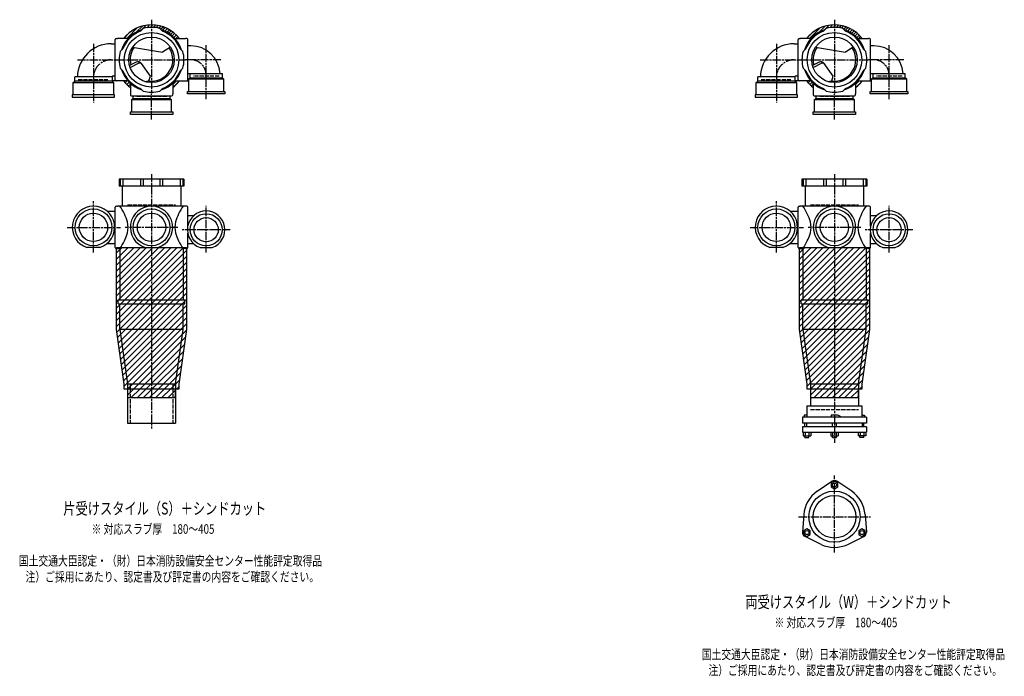
# Model space of a CAD drawing. Extents: x 0 to 8497, y -5332 to 622.
# Drawn here: x 5614 to 8497, y -2007 to -82 of the extents above; entities that cross this region are included whole.
import ezdxf

# ---------------------------------------------------------------- set-up
doc = ezdxf.new("R2010")
doc.units = 0
doc.header["$PDMODE"] = 35
doc.header["$PDSIZE"] = 2
doc.linetypes.add('ACAD_ISO02W100', pattern=[15, 12, -3])
doc.linetypes.add('ACAD_ISO08W100', pattern=[36, 24, -3, 6, -3])
for name, color, linetype in [('CENTER', 2, 'ACAD_ISO08W100'), ('DOTS', 1, 'CONTINUOUS'), ('HIDDEN', 2, 'ACAD_ISO02W100'), ('OBJECT', 4, 'CONTINUOUS'), ('SLIM', 2, 'CONTINUOUS')]:
    doc.layers.add(name, color=color, linetype=linetype)
doc.styles.get("Standard").update_dxf_attribs({"font": 'simplex.shx', "width": 0.75, "bigfont": 'bigfont.shx'})

msp = doc.modelspace()

# ---------------------------------------------------------------- linework, layer by layer
at = {"layer": 'CENTER'}
for p, q in [((6000, -82.5), (6000, -300)), ((8000, -82.5), (8000, -300)), ((5830, -152.8), (5830, -325)), ((6160, -315), (6160, -156.7)), ((7830, -152.8), (7830, -325)), ((8160, -315), (8160, -156.7)), ((5782.8, -200), (5900, -200)), ((5900, -200), (6100, -200)), ((6203.3, -200), (6100, -200)), ((7782.8, -200), (7900, -200)), ((7900, -200), (8100, -200)), ((8203.3, -200), (8100, -200)), ((6000, -375), (6000, -300)), ((8000, -375), (8000, -300)), ((6000, -535), (6000, -915)), ((8000, -535), (8000, -915)), ((5830, -765), (5830, -614)), ((6160, -765), (6160, -628)), ((7830, -765), (7830, -614)), ((8160, -765), (8160, -628)), ((5753, -691), (5909, -691)), ((6077, -691), (5923, -691)), ((7753, -691), (7909, -691)), ((8077, -691), (7923, -691)), ((6230, -698), (6090, -698)), ((8230, -698), (8090, -698)), ((6000, -915), (6000, -1280)), ((8000, -915), (8000, -1322)), ((8000, -1644), (8000, -1418)), ((7894.8, -1539), (8105.2, -1539))]:
    msp.add_line(p, q, dxfattribs=at)
for centre, radius, start, end in [((5882, -252), 52, 90, 180), ((6115, -245), 45, 0, 90), ((7882, -252), 52, 90, 180), ((8115, -245), 45, 0, 90)]:
    msp.add_arc(centre, radius, start, end, dxfattribs=at)
at = {"layer": 'DOTS'}
for p in [(6000, -200), (8000, -200), (6000, -750), (8000, -750)]:
    msp.add_point(p, dxfattribs=at)
at = {"layer": 'HIDDEN'}
for p, q in [((5785.5, -258), (5874.5, -258)), ((6198, -248), (6122, -248)), ((7785.5, -258), (7874.5, -258)), ((8198, -248), (8122, -248)), ((6044.5, -308), (5955.5, -308)), ((8044.5, -308), (7955.5, -308)), ((5930, -625), (6070, -625)), ((7930, -625), (8070, -625)), ((5937.5, -1150), (5937.5, -1265)), ((6062.5, -1150), (6062.5, -1265)), ((7930, -1225), (8070, -1225))]:
    msp.add_line(p, q, dxfattribs=at)
at = {"layer": 'OBJECT'}
for p, q in [((5967.6, -116), (5975.4, -108.2)), ((6032.4, -116), (6024.6, -108.2)), ((7967.6, -116), (7975.4, -108.2)), ((8032.4, -116), (8024.6, -108.2)), ((5894, -259), (5894, -141)), ((5897, -138), (5900, -138)), ((5931.4, -138), (5900, -138)), ((6068.6, -138), (6100, -138)), ((6103, -138), (6100, -138)), ((6106, -259), (6106, -141)), ((7894, -259), (7894, -141)), ((7897, -138), (7900, -138)), ((7931.4, -138), (7900, -138)), ((8068.6, -138), (8100, -138)), ((8103, -138), (8100, -138)), ((8106, -259), (8106, -141)), ((5882, -153), (5894, -153)), ((5916, -167.6), (5908.2, -175.4)), ((5944.8, -162.9), (6032.5, -178.1)), ((6055.2, -162.9), (6032.5, -178.1)), ((6084, -167.6), (6091.8, -175.4)), ((6115, -159), (6106, -159)), ((7882, -153), (7894, -153)), ((7916, -167.6), (7908.2, -175.4)), ((7944.8, -162.9), (8032.5, -178.1)), ((8055.2, -162.9), (8032.5, -178.1)), ((8084, -167.6), (8091.8, -175.4)), ((8115, -159), (8106, -159)), ((5916, -232.4), (5908.2, -224.6)), ((5955.3, -207.1), (5935.6, -216.6)), ((5937.3, -222.3), (5961.8, -210.4)), ((5996.6, -248.3), (5970.3, -211)), ((6084, -232.4), (6091.8, -224.6)), ((7916, -232.4), (7908.2, -224.6)), ((7955.3, -207.1), (7935.6, -216.6)), ((7937.3, -222.3), (7961.8, -210.4)), ((7996.6, -248.3), (7970.3, -211)), ((8084, -232.4), (8091.8, -224.6)), ((5775.5, -263), (5775.5, -250)), ((5884.5, -250), (5775.5, -250)), ((5884.5, -250), (5884.5, -263)), ((5887.5, -247), (5894, -247)), ((5992, -262), (5996.6, -248.3)), ((6112.5, -241), (6106, -241)), ((6108, -257), (6112.5, -253)), ((6212, -257), (6108, -257)), ((6108, -257), (6108, -293)), ((6112.5, -240), (6112.5, -253)), ((6112.5, -240), (6207.5, -240)), ((6112.5, -253), (6207.5, -253)), ((6207.5, -253), (6207.5, -240)), ((6212, -257), (6207.5, -253)), ((6212, -293), (6212, -257)), ((7775.5, -263), (7775.5, -250)), ((7884.5, -250), (7775.5, -250)), ((7884.5, -250), (7884.5, -263)), ((7887.5, -247), (7894, -247)), ((7992, -262), (7996.6, -248.3)), ((8112.5, -241), (8106, -241)), ((8108, -257), (8112.5, -253)), ((8212, -257), (8108, -257)), ((8108, -257), (8108, -293)), ((8112.5, -240), (8112.5, -253)), ((8112.5, -240), (8207.5, -240)), ((8112.5, -253), (8207.5, -253)), ((8207.5, -253), (8207.5, -240)), ((8212, -257), (8207.5, -253)), ((8212, -293), (8212, -257)), ((5771, -267), (5775.5, -263)), ((5771, -303), (5771, -267)), ((5771, -267), (5889, -267)), ((5884.5, -263), (5775.5, -263)), ((5900, -262), (5884.5, -262)), ((5889, -267), (5884.5, -263)), ((5889, -267), (5889, -303)), ((5931.4, -262), (5900, -262)), ((5938, -268.6), (5938, -300)), ((5967.6, -284), (5975.4, -291.8)), ((6032.4, -284), (6024.6, -291.8)), ((6062, -268.6), (6062, -300)), ((6068.6, -262), (6100, -262)), ((6100, -262), (6108, -262)), ((7771, -267), (7775.5, -263)), ((7771, -303), (7771, -267)), ((7771, -267), (7889, -267)), ((7884.5, -263), (7775.5, -263)), ((7900, -262), (7884.5, -262)), ((7889, -267), (7884.5, -263)), ((7889, -267), (7889, -303)), ((7931.4, -262), (7900, -262)), ((7938, -268.6), (7938, -300)), ((7967.6, -284), (7975.4, -291.8)), ((8032.4, -284), (8024.6, -291.8)), ((8062, -268.6), (8062, -300)), ((8068.6, -262), (8100, -262)), ((8100, -262), (8108, -262)), ((5768, -303), (5768, -310)), ((5892, -303), (5768, -303)), ((5768, -310), (5892, -310)), ((5892, -310), (5892, -303)), ((5938, -300), (5938, -303)), ((5941, -306), (6059, -306)), ((5941, -317), (5945.5, -313)), ((6059, -317), (5941, -317)), ((5941, -317), (5941, -353)), ((5945.5, -306), (5945.5, -313)), ((5945.5, -313), (6054.5, -313)), ((6054.5, -313), (6054.5, -306)), ((6059, -317), (6054.5, -313)), ((6059, -353), (6059, -317)), ((6062, -303), (6062, -300)), ((6105, -300), (6105, -293)), ((6105, -293), (6215, -293)), ((6215, -300), (6105, -300)), ((6215, -293), (6215, -300)), ((7768, -303), (7768, -310)), ((7892, -303), (7768, -303)), ((7768, -310), (7892, -310)), ((7892, -310), (7892, -303)), ((7938, -300), (7938, -303)), ((7941, -306), (8059, -306)), ((7941, -317), (7945.5, -313)), ((8059, -317), (7941, -317)), ((7941, -317), (7941, -353)), ((7945.5, -306), (7945.5, -313)), ((7945.5, -313), (8054.5, -313)), ((8054.5, -313), (8054.5, -306)), ((8059, -317), (8054.5, -313)), ((8059, -353), (8059, -317)), ((8062, -303), (8062, -300)), ((8105, -300), (8105, -293)), ((8105, -293), (8215, -293)), ((8215, -300), (8105, -300)), ((8215, -293), (8215, -300)), ((5938, -360), (5938, -353)), ((5938, -353), (6062, -353)), ((6062, -360), (5938, -360)), ((6062, -353), (6062, -360)), ((7938, -360), (7938, -353)), ((7938, -353), (8062, -353)), ((8062, -360), (7938, -360)), ((8062, -353), (8062, -360)), ((6095, -550), (5905, -550)), ((5905, -550), (5905, -570)), ((6095, -570), (5905, -570)), ((5908.2, -550), (5908.2, -570)), ((5914.5, -570), (5914.5, -629)), ((5916, -550), (5916, -570)), ((5967.6, -550), (5967.6, -570)), ((5975.4, -550), (5975.4, -570)), ((6024.6, -550), (6024.6, -570)), ((6032.4, -550), (6032.4, -570)), ((6084, -550), (6084, -570)), ((6085.5, -570), (6085.5, -629)), ((6091.8, -550), (6091.8, -570)), ((6095, -550), (6095, -570)), ((8095, -550), (7905, -550)), ((7905, -550), (7905, -570)), ((8095, -570), (7905, -570)), ((7908.2, -550), (7908.2, -570)), ((7914.5, -570), (7914.5, -629)), ((7916, -550), (7916, -570)), ((7967.6, -550), (7967.6, -570)), ((7975.4, -550), (7975.4, -570)), ((8024.6, -550), (8024.6, -570)), ((8032.4, -550), (8032.4, -570)), ((8084, -550), (8084, -570)), ((8085.5, -570), (8085.5, -629)), ((8091.8, -550), (8091.8, -570)), ((8095, -550), (8095, -570)), ((5894, -750), (5894, -632)), ((5897, -629), (5900, -629)), ((6100, -629), (5900, -629)), ((6103, -629), (6100, -629)), ((6106, -687.6), (6106, -632)), ((7894, -750), (7894, -632)), ((7897, -629), (7900, -629)), ((8100, -629), (7900, -629)), ((8103, -629), (8100, -629)), ((8106, -687.6), (8106, -632)), ((5870.4, -644), (5894, -644)), ((6123.3, -657), (6106, -657)), ((7870.4, -644), (7894, -644)), ((8123.3, -657), (8106, -657)), ((6106, -750), (6106, -708.4)), ((8106, -750), (8106, -708.4)), ((5870.4, -738), (5894, -738)), ((6123.3, -739), (6106, -739)), ((7870.4, -738), (7894, -738)), ((8123.3, -739), (8106, -739)), ((5849.1, -750), (5810.9, -750)), ((5900, -753), (5897, -753)), ((5897.5, -750), (6102.5, -750)), ((5897.5, -990.7), (5897.5, -750)), ((5900, -753), (5907.5, -753)), ((5907.5, -753), (5907.5, -903)), ((5980.9, -750), (6019.1, -750)), ((6100, -753), (6092.5, -753)), ((6092.5, -753), (6092.5, -903)), ((6100, -753), (6103, -753)), ((6102.5, -750), (6102.5, -990.7)), ((6142.1, -750), (6177.9, -750)), ((7849.1, -750), (7810.9, -750)), ((7900, -753), (7897, -753)), ((7897.5, -750), (8102.5, -750)), ((7897.5, -990.7), (7897.5, -750)), ((7900, -753), (7907.5, -753)), ((7907.5, -753), (7907.5, -903)), ((7980.9, -750), (8019.1, -750)), ((8100, -753), (8092.5, -753)), ((8092.5, -753), (8092.5, -903)), ((8100, -753), (8103, -753)), ((8102.5, -750), (8102.5, -990.7)), ((8142.1, -750), (8177.9, -750)), ((5902.5, -915), (5902.5, -903)), ((5902.5, -903), (6097.5, -903)), ((5902.5, -915), (6097.5, -915)), ((5907.5, -990), (5907.5, -915)), ((6092.5, -990), (6092.5, -915)), ((6097.5, -915), (6097.5, -903)), ((7902.5, -915), (7902.5, -903)), ((7902.5, -903), (8097.5, -903)), ((7902.5, -915), (8097.5, -915)), ((7907.5, -990), (7907.5, -915)), ((8092.5, -990), (8092.5, -915)), ((8097.5, -915), (8097.5, -903)), ((5920, -1150.7), (5897.5, -990.7)), ((6092.5, -990), (5907.5, -990)), ((5907.5, -990), (5930, -1150)), ((6070, -1150), (6092.5, -990)), ((6102.5, -990.7), (6080, -1150.7)), ((7920, -1150.7), (7897.5, -990.7)), ((8092.5, -990), (7907.5, -990)), ((7907.5, -990), (7930, -1150)), ((8070, -1150), (8092.5, -990)), ((8102.5, -990.7), (8080, -1150.7)), ((5920, -1165), (5920, -1150.7)), ((5930, -1150), (5930, -1265)), ((5930, -1150), (6070, -1150)), ((6070, -1150), (6070, -1265)), ((6080, -1150.7), (6080, -1165)), ((7920, -1165), (7920, -1150.7)), ((7930, -1150), (7930, -1214)), ((7930, -1150), (8070, -1150)), ((8070, -1150), (8070, -1214)), ((8080, -1150.7), (8080, -1165)), ((6080, -1165), (5920, -1165)), ((5930, -1165), (5930, -1190)), ((6070, -1190), (6070, -1165)), ((8080, -1165), (7920, -1165)), ((7930, -1165), (7930, -1190)), ((8070, -1190), (8070, -1165)), ((5930, -1190), (6070, -1190)), ((7930, -1190), (8070, -1190)), ((7919.5, -1214), (8080.5, -1214)), ((7919.5, -1214), (7919.5, -1247)), ((8080.5, -1214), (8080.5, -1247)), ((5930, -1265), (6070, -1265)), ((8093.5, -1247), (7906.5, -1247)), ((7906.5, -1247), (7906.5, -1265)), ((8093.5, -1265), (7906.5, -1265)), ((7911.5, -1241), (7911.5, -1247)), ((7919.5, -1241), (7911.5, -1241)), ((7913.5, -1275.5), (7913.5, -1265)), ((7918.5, -1265), (7918.5, -1275.5)), ((7990, -1241), (7990, -1247)), ((8008.5, -1241), (7990, -1241)), ((7994, -1275.5), (7994, -1265)), ((8006, -1275.5), (8006, -1265)), ((8016.5, -1244.5), (8008.5, -1241)), ((8016.5, -1244.5), (8016.5, -1247)), ((8080.5, -1241), (8088.5, -1241)), ((8081.5, -1265), (8081.5, -1275.5)), ((8086.5, -1275.5), (8086.5, -1265)), ((8088.5, -1241), (8088.5, -1247)), ((8093.5, -1247), (8093.5, -1265)), ((8093.5, -1275.5), (7906.5, -1275.5)), ((7906.5, -1275.5), (7906.5, -1291.5)), ((7906.5, -1291.5), (8093.5, -1291.5)), ((7908.5, -1291.5), (7908.5, -1301.5)), ((7914, -1291.5), (7914, -1301.5)), ((7924.9, -1291.5), (7924.9, -1301.5)), ((7930.4, -1291.5), (7930.4, -1301.5)), ((7989, -1291.5), (7989, -1301.5)), ((7994.5, -1291.5), (7994.5, -1301.5)), ((8005.5, -1291.5), (8005.5, -1301.5)), ((8011, -1291.5), (8011, -1301.5)), ((8069.6, -1291.5), (8069.6, -1301.5)), ((8075.1, -1291.5), (8075.1, -1301.5)), ((8086, -1291.5), (8086, -1301.5)), ((8091.5, -1291.5), (8091.5, -1301.5)), ((8093.5, -1275.5), (8093.5, -1291.5)), ((7908.5, -1301.5), (7930.4, -1301.5)), ((7913.5, -1307), (7913.5, -1301.5)), ((7913.5, -1307), (7925.5, -1307)), ((7925.5, -1307), (7925.5, -1301.5)), ((7989, -1301.5), (8011, -1301.5)), ((7994, -1307), (7994, -1301.5)), ((7994, -1307), (8006, -1307)), ((8006, -1307), (8006, -1301.5)), ((8091.5, -1301.5), (8069.6, -1301.5)), ((8074.5, -1307), (8074.5, -1301.5)), ((8086.5, -1307), (8074.5, -1307)), ((8086.5, -1307), (8086.5, -1301.5)), ((7949.5, -1464.5), (7992.7, -1435.2)), ((8050.5, -1464.5), (8007.3, -1435.2)), ((7910.2, -1532.5), (7906.5, -1584.6)), ((8089.8, -1532.5), (8093.5, -1584.6)), ((7960.7, -1620), (7913.8, -1597.2)), ((8039.3, -1620), (8086.2, -1597.2))]:
    msp.add_line(p, q, dxfattribs=at)
for centre, radius in [((6000, -200), 80), ((6000, -200), 66.5), ((8000, -200), 80), ((8000, -200), 66.5), ((5830, -691), 54), ((5830, -691), 41.5), ((6000, -691), 54), ((6000, -691), 41.5), ((6160, -698), 47), ((6160, -698), 35.5), ((7830, -691), 54), ((7830, -691), 41.5), ((8000, -691), 54), ((8000, -691), 41.5), ((8160, -698), 47), ((8160, -698), 35.5), ((8000, -1539), 75), ((8000, -1539), 62.5)]:
    msp.add_circle(centre, radius, dxfattribs=at)
for centre, radius, start, end in [((6000, -200), 92.5, 107.8019, 162.1981), ((6000, -200), 102.5, 37.2201, 142.7799), ((6000, -200), 95, 75, 105), ((6000, -200), 92.5, 17.8019, 72.1981), ((8000, -200), 92.5, 107.8019, 162.1981), ((8000, -200), 102.5, 37.2201, 142.7799), ((8000, -200), 95, 75, 105), ((8000, -200), 92.5, 17.8019, 72.1981), ((5897, -141), 3, 90, 180), ((6000, -200), 90, 111.0836, 158.9164), ((6000, -200), 90, 21.0836, 68.9164), ((6103, -141), 3, 0, 90), ((7897, -141), 3, 90, 180), ((8000, -200), 90, 111.0836, 158.9164), ((8000, -200), 90, 21.0836, 68.9164), ((8103, -141), 3, 0, 90), ((5882, -252), 99, 90, 178.8424), ((6000, -200), 62.5, 144.4239, 193.7175), ((6000, -200), 62.5, 262.6411, 33.9268), ((6115, -245), 86, 3.333, 90), ((7882, -252), 99, 90, 178.8424), ((8000, -200), 62.5, 144.4239, 193.7175), ((8000, -200), 62.5, 262.6411, 33.9268), ((8115, -245), 86, 3.333, 90), ((6000, -200), 95, 165, 195), ((6000, -200), 95, 345, 15), ((8000, -200), 95, 165, 195), ((8000, -200), 95, 345, 15), ((6000, -200), 92.5, 197.8019, 252.1981), ((5960.5, -217.9), 12, 35.1488, 115.8288), ((5965.2, -217.6), 8, 35.1488, 115.8288), ((6000, -200), 92.5, 287.8019, 342.1981), ((8000, -200), 92.5, 197.8019, 252.1981), ((7960.5, -217.9), 12, 35.1488, 115.8288), ((7965.2, -217.6), 8, 35.1488, 115.8288), ((8000, -200), 92.5, 287.8019, 342.1981), ((5887.5, -250), 3, 90, 180), ((5897, -259), 3, 180, 270), ((6000, -200), 90, 201.0836, 248.9164), ((6000, -200), 90, 291.0836, 338.9164), ((6103, -259), 3, 270, 0), ((7887.5, -250), 3, 90, 180), ((7897, -259), 3, 180, 270), ((8000, -200), 90, 201.0836, 248.9164), ((8000, -200), 90, 291.0836, 338.9164), ((8103, -259), 3, 270, 0), ((6000, -200), 102.5, 217.2201, 232.7799), ((5973.9, -173.8), 90, 274.218, 281.603), ((6000, -200), 102.5, 307.2201, 322.7799), ((8000, -200), 102.5, 217.2201, 232.7799), ((7973.9, -173.8), 90, 274.218, 281.603), ((8000, -200), 102.5, 307.2201, 322.7799), ((5941, -303), 3, 180, 270), ((6000, -200), 95, 255, 285), ((6059, -303), 3, 270, 0), ((7941, -303), 3, 180, 270), ((8000, -200), 95, 255, 285), ((8059, -303), 3, 270, 0), ((5830, -691), 62, 287.8966, 252.1034), ((5897, -632), 3, 90, 180), ((5785.6, -715.6), 149.6, 15.7788, 35.3937), ((6000, -691), 62, 287.8966, 252.1034), ((6214.4, -715.6), 149.6, 144.6063, 164.2212), ((6103, -632), 3, 0, 90), ((7830, -691), 62, 287.8966, 252.1034), ((7897, -632), 3, 90, 180), ((7785.6, -715.6), 149.6, 15.7788, 35.3937), ((8000, -691), 62, 287.8966, 252.1034), ((8214.4, -715.6), 149.6, 144.6063, 164.2212), ((8103, -632), 3, 0, 90), ((6160, -698), 55, 289.0113, 250.9887), ((8160, -698), 55, 289.0113, 250.9887), ((5860.9, -691), 70.5, 346.8427, 13.1573), ((6139.1, -691), 70.5, 166.8427, 193.1573), ((7860.9, -691), 70.5, 346.8427, 13.1573), ((8139.1, -691), 70.5, 166.8427, 193.1573), ((5785.6, -666.4), 149.6, 324.6063, 344.2212), ((6214.4, -666.4), 149.6, 195.7788, 215.3937), ((7785.6, -666.4), 149.6, 324.6063, 344.2212), ((8214.4, -666.4), 149.6, 195.7788, 215.3937), ((5897, -750), 3, 180, 270), ((6103, -750), 3, 270, 0), ((7897, -750), 3, 180, 270), ((8103, -750), 3, 270, 0), ((8000, -1446), 13, 55.8894, 124.1106), ((8000, -1539), 90, 124.1106, 175.8894), ((8000, -1539), 90, 4.1106, 55.8894), ((7919.5, -1585.5), 13, 175.8894, 244.1106), ((8080.5, -1585.5), 13, 295.8894, 4.1106), ((8000, -1539), 90, 244.1106, 295.8894)]:
    msp.add_arc(centre, radius, start, end, dxfattribs=at)
at = {"layer": 'SLIM'}
for p, q in [((5927.3, -138), (5959.4, -105.9)), ((5955.2, -119.1), (5973.2, -101.1)), ((5971.1, -112.1), (5984.6, -98.7)), ((5986.2, -106), (5994.6, -97.6)), ((5996.1, -105.1), (6000, -101.2)), ((6000, -101.2), (6003.7, -97.6)), ((6005.1, -105.1), (6012, -98.2)), ((6013.2, -105.9), (6019.8, -99.4)), ((6020.8, -107.3), (6027, -101.1)), ((6026.7, -110.4), (6033.9, -103.3)), ((6032.7, -113.5), (6040.3, -105.8)), ((6039, -116.1), (6046.5, -108.6)), ((6044.9, -119.1), (6052.3, -111.8)), ((6050.5, -122.5), (6057.7, -115.3)), ((7927.3, -138), (7959.4, -105.9)), ((7955.2, -119.1), (7973.2, -101.1)), ((7971.1, -112.1), (7984.6, -98.7)), ((7986.2, -106), (7994.6, -97.6)), ((7996.1, -105.1), (8000, -101.2)), ((8000, -101.2), (8003.7, -97.6)), ((8005.1, -105.1), (8012, -98.2)), ((8013.2, -105.9), (8019.8, -99.4)), ((8020.8, -107.3), (8027, -101.1)), ((8026.7, -110.4), (8033.9, -103.3)), ((8032.7, -113.5), (8040.3, -105.8)), ((8039, -116.1), (8046.5, -108.6)), ((8044.9, -119.1), (8052.3, -111.8)), ((8050.5, -122.5), (8057.7, -115.3)), ((5918.6, -137.7), (5937.7, -118.6)), ((6055.8, -126.2), (6062.9, -119.1)), ((6060.8, -130.3), (6067.8, -123.2)), ((6065.4, -134.6), (6072.5, -127.5)), ((6071, -138), (6076.8, -132.2)), ((6080, -138), (6080.9, -137.1)), ((7918.6, -137.7), (7937.7, -118.6)), ((8055.8, -126.2), (8062.9, -119.1)), ((8060.8, -130.3), (8067.8, -123.2)), ((8065.4, -134.6), (8072.5, -127.5)), ((8071, -138), (8076.8, -132.2)), ((8080, -138), (8080.9, -137.1)), ((5919.1, -262.9), (5920, -262)), ((5923.2, -267.8), (5929, -262)), ((5927.5, -272.5), (5934.6, -265.4)), ((5932.2, -276.8), (5938, -271)), ((5937.1, -280.9), (5938, -280)), ((6062, -272.7), (6072.7, -262)), ((6062.3, -281.4), (6081.4, -262.3)), ((7919.1, -262.9), (7920, -262)), ((7923.2, -267.8), (7929, -262)), ((7927.5, -272.5), (7934.6, -265.4)), ((7932.2, -276.8), (7938, -271)), ((7937.1, -280.9), (7938, -280)), ((8062, -272.7), (8072.7, -262)), ((8062.3, -281.4), (8081.4, -262.3)), ((5897.5, -766.1), (5913.6, -750)), ((5897.5, -784), (5931.5, -750)), ((5897.5, -802), (5949.5, -750)), ((5897.5, -819.9), (5967.4, -750)), ((5897.5, -837.9), (5985.4, -750)), ((5897.5, -855.9), (6003.4, -750)), ((5897.5, -873.8), (6021.3, -750)), ((5897.5, -891.8), (6039.3, -750)), ((5897.5, -909.7), (6057.2, -750)), ((5897.5, -927.7), (6075.2, -750)), ((5897.5, -945.7), (6093.2, -750)), ((5897.5, -963.6), (6102.5, -758.6)), ((5897.5, -981.6), (6102.5, -776.6)), ((7897.5, -766.1), (7913.6, -750)), ((7897.5, -784), (7931.5, -750)), ((7897.5, -802), (7949.5, -750)), ((7897.5, -819.9), (7967.4, -750)), ((7897.5, -837.9), (7985.4, -750)), ((7897.5, -855.9), (8003.4, -750)), ((7897.5, -873.8), (8021.3, -750)), ((7897.5, -891.8), (8039.3, -750)), ((7897.5, -909.7), (8057.2, -750)), ((7897.5, -927.7), (8075.2, -750)), ((7897.5, -945.7), (8093.2, -750)), ((7897.5, -963.6), (8102.5, -758.6)), ((7897.5, -981.6), (8102.5, -776.6)), ((5898.6, -998.4), (6102.5, -794.5)), ((7898.6, -998.4), (8102.5, -794.5)), ((5900.8, -1014.2), (6102.5, -812.5)), ((5903, -1029.9), (6102.5, -830.5)), ((7900.8, -1014.2), (8102.5, -812.5)), ((7903, -1029.9), (8102.5, -830.5)), ((5905.2, -1045.7), (6102.5, -848.4)), ((7905.2, -1045.7), (8102.5, -848.4)), ((5907.4, -1061.4), (6102.5, -866.4)), ((5909.7, -1077.2), (6102.5, -884.3)), ((7907.4, -1061.4), (8102.5, -866.4)), ((7909.7, -1077.2), (8102.5, -884.3)), ((5911.9, -1092.9), (6102.5, -902.3)), ((5914.1, -1108.7), (6102.5, -920.3)), ((7911.9, -1092.9), (8102.5, -902.3)), ((7914.1, -1108.7), (8102.5, -920.3)), ((5916.3, -1124.4), (6102.5, -938.2)), ((7916.3, -1124.4), (8102.5, -938.2)), ((5918.5, -1140.2), (6102.5, -956.2)), ((5920, -1156.6), (6102.5, -974.1)), ((7918.5, -1140.2), (8102.5, -956.2)), ((7920, -1156.6), (8102.5, -974.1)), ((5929.6, -1165), (6102.3, -992.3)), ((7929.6, -1165), (8102.3, -992.3)), ((5947.6, -1165), (6099.3, -1013.2)), ((5965.5, -1165), (6096.4, -1034.1)), ((7947.6, -1165), (8099.3, -1013.2)), ((7965.5, -1165), (8096.4, -1034.1)), ((5983.5, -1165), (6093.5, -1055)), ((7983.5, -1165), (8093.5, -1055)), ((6001.4, -1165), (6090.5, -1075.9)), ((8001.4, -1165), (8090.5, -1075.9)), ((6019.4, -1165), (6087.6, -1096.8)), ((6037.4, -1165), (6084.6, -1117.7)), ((8019.4, -1165), (8087.6, -1096.8)), ((8037.4, -1165), (8084.6, -1117.7)), ((6055.3, -1165), (6081.7, -1138.6)), ((8055.3, -1165), (8081.7, -1138.6)), ((5930, -1182.6), (5947.6, -1165)), ((5940.5, -1190), (5965.5, -1165)), ((5958.5, -1190), (5983.5, -1165)), ((5976.4, -1190), (6001.4, -1165)), ((5994.4, -1190), (6019.4, -1165)), ((6012.4, -1190), (6037.4, -1165)), ((6030.3, -1190), (6055.3, -1165)), ((6048.3, -1190), (6070, -1168.3)), ((6073.3, -1165), (6080, -1158.3)), ((7930, -1182.6), (7947.6, -1165)), ((7940.5, -1190), (7965.5, -1165)), ((7958.5, -1190), (7983.5, -1165)), ((7976.4, -1190), (8001.4, -1165)), ((7994.4, -1190), (8019.4, -1165)), ((8012.4, -1190), (8037.4, -1165)), ((8030.3, -1190), (8055.3, -1165)), ((8048.3, -1190), (8070, -1168.3)), ((8073.3, -1165), (8080, -1158.3)), ((6066.2, -1190), (6070, -1186.2)), ((8066.2, -1190), (8070, -1186.2))]:
    msp.add_line(p, q, dxfattribs=at)
for points in [[(7990.5, -1451.5), (8000, -1457), (8009.5, -1451.5), (8009.5, -1440.5), (8000, -1435), (7990.5, -1440.5)], [(7929, -1591), (7929, -1580), (7919.5, -1574.5), (7910, -1580), (7910, -1591), (7919.5, -1596.5)], [(8080.5, -1574.5), (8071, -1580), (8071, -1591), (8080.5, -1596.5), (8090, -1591), (8090, -1580)]]:
    msp.add_lwpolyline(points, close=True, dxfattribs=at)
for centre in [(8000, -1446), (7919.5, -1585.5), (8080.5, -1585.5)]:
    msp.add_circle(centre, 6, dxfattribs=at)

# ---------------------------------------------------------------- texts
at = {"layer": 'SLIM', "width": 0.75}
for s, height, p in [('片受けスタイル（S）＋シンドカット', 35, (5741.6, -1532.5)), ('※ 対応スラブ厚\u3000180～405', 28, (5824.6, -1589)), ('国土交通大臣認定・（財）日本消防設備安全センター性能評定取得品', 28, (5611.5, -1682.3)), ('注）ご採用にあたり、認定書及び評定書の内容をご確認ください。', 28, (5631.1, -1729)), ('両受けスタイル（W）＋シンドカット', 35, (7739.1, -1806.5)), ('※ 対応スラブ厚\u3000180～405', 28, (7824.6, -1863)), ('国土交通大臣認定・（財）日本消防設備安全センター性能評定取得品', 28, (7611.5, -1956.3)), ('注）ご採用にあたり、認定書及び評定書の内容をご確認ください。', 28, (7631.1, -2003))]:
    msp.add_text(s, height=height, dxfattribs=at).set_placement(p)

doc.saveas('drawing.dxf')
